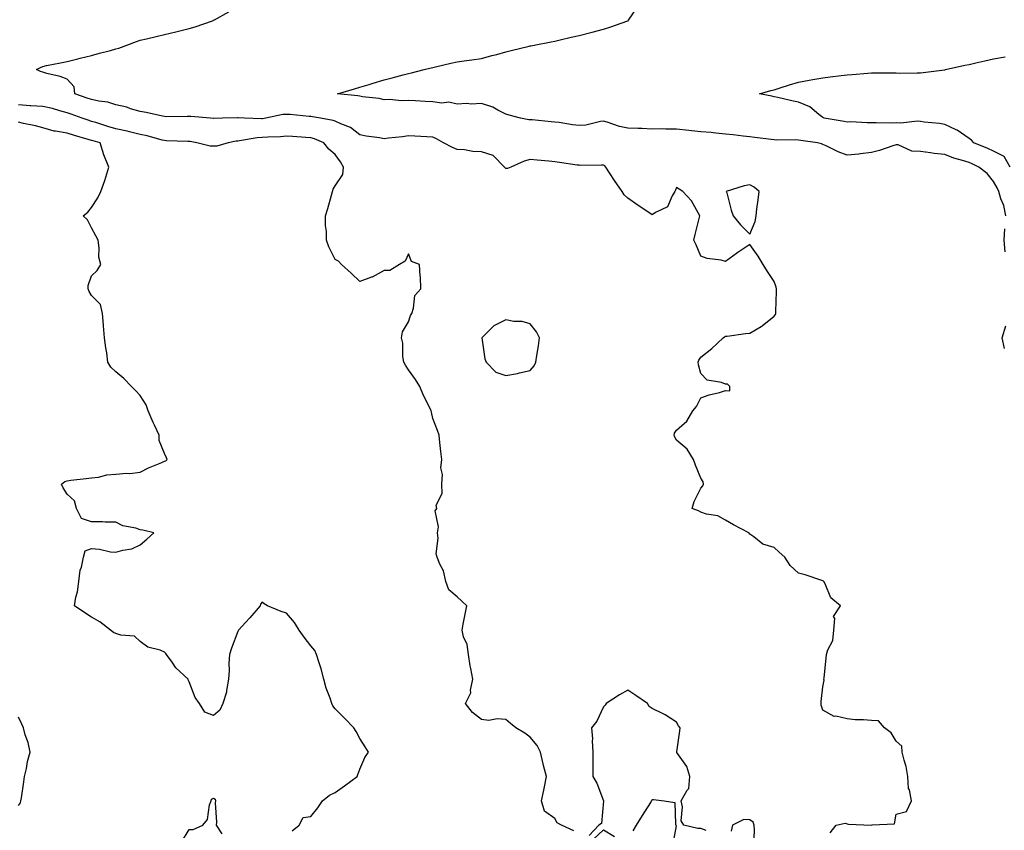
# Model space of a CAD drawing. Units: inches. Extents: x 947363 to 950003, y 7250378 to 7253018.
# Drawn here: x 948329 to 948732, y 7251800 to 7252132 of the extents above; entities that cross this region are included whole.
import ezdxf

# ---------------------------------------------------------------- set-up
doc = ezdxf.new("R2010")
doc.units = ezdxf.units.IN
doc.header["$MEASUREMENT"] = 0
doc.layers.add('Contour_94737250', color=7, linetype='Continuous', true_color=0x246a6f)

msp = doc.modelspace()

# ---------------------------------------------------------------- linework, layer by layer
at = {"layer": 'Contour_94737250'}
for points in [[(948733.03, 7252051.92, 3208), (948732.23, 7252056.1, 3208), (948731.09, 7252058.88, 3208), (948730.25, 7252061.92, 3208), (948729.48, 7252063.35, 3208), (948728.05, 7252066.02, 3208), (948725.46, 7252069.33, 3208), (948722.03, 7252071.92, 3208), (948719.35, 7252073.22, 3208), (948718.05, 7252073.77, 3208), (948715.31, 7252074.66, 3208), (948711.73, 7252075.6, 3208), (948708.05, 7252077.05, 3208), (948703.64, 7252077.51, 3208), (948702.16, 7252077.81, 3208), (948698.05, 7252078.33, 3208), (948694.54, 7252078.41, 3208), (948688.97, 7252081, 3208), (948688.05, 7252081.06, 3208), (948686.8, 7252080.67, 3208), (948681.21, 7252078.76, 3208), (948678.05, 7252077.89, 3208), (948673.52, 7252077.39, 3208), (948672.76, 7252077.21, 3208), (948668.05, 7252076.82, 3208), (948664.27, 7252078.14, 3208), (948659.39, 7252080.58, 3208), (948658.05, 7252081.17, 3208), (948657.52, 7252081.39, 3208), (948655.86, 7252081.92, 3208), (948648.96, 7252082.83, 3208), (948648.05, 7252082.99, 3208), (948646.94, 7252083.03, 3208), (948639.11, 7252082.98, 3208), (948638.05, 7252083.03, 3208), (948636.78, 7252083.19, 3208), (948630.19, 7252084.06, 3208), (948628.05, 7252084.32, 3208), (948625.37, 7252084.6, 3208), (948621.29, 7252085.16, 3208), (948618.05, 7252085.46, 3208), (948614.16, 7252085.81, 3208), (948612.18, 7252086.05, 3208), (948608.05, 7252086.39, 3208), (948603.07, 7252086.94, 3208), (948603.03, 7252086.94, 3208), (948598.05, 7252087.48, 3208), (948593.57, 7252087.44, 3208), (948592.39, 7252087.58, 3208), (948588.05, 7252087.53, 3208), (948583.83, 7252087.7, 3208), (948582.29, 7252087.68, 3208), (948578.05, 7252087.84, 3208), (948574.67, 7252088.54, 3208), (948569.57, 7252090.4, 3208), (948568.05, 7252090.81, 3208), (948566.8, 7252090.67, 3208), (948560.83, 7252089.14, 3208), (948558.05, 7252088.91, 3208), (948555.34, 7252089.21, 3208), (948549.83, 7252090.14, 3208), (948548.05, 7252090.36, 3208), (948546.6, 7252090.47, 3208), (948538.74, 7252091.23, 3208), (948538.05, 7252091.29, 3208), (948537.44, 7252091.31, 3208), (948534.03, 7252091.92, 3208), (948529.39, 7252093.26, 3208), (948528.05, 7252093.64, 3208), (948524.73, 7252095.24, 3208), (948522.61, 7252096.48, 3208), (948518.05, 7252097.93, 3208), (948513.83, 7252097.7, 3208), (948511.95, 7252098.02, 3208), (948508.05, 7252097.68, 3208), (948504.66, 7252098.53, 3208), (948501.81, 7252098.16, 3208), (948498.05, 7252098.66, 3208), (948494.95, 7252098.82, 3208), (948490.9, 7252099.07, 3208), (948488.05, 7252099.21, 3208), (948485.26, 7252099.13, 3208), (948480.35, 7252099.62, 3208), (948478.05, 7252099.52, 3208), (948476.11, 7252099.98, 3208), (948469.21, 7252100.76, 3208), (948468.05, 7252100.99, 3208), (948467.32, 7252101.19, 3208), (948458.98, 7252101.92, 3208), (948465.96, 7252104.01, 3208), (948468.05, 7252104.64, 3208), (948471.95, 7252105.82, 3208), (948473.65, 7252106.32, 3208), (948478.05, 7252107.65, 3208), (948481.4, 7252108.57, 3208), (948485.9, 7252109.77, 3208), (948488.05, 7252110.35, 3208), (948489.34, 7252110.63, 3208), (948494.55, 7252111.92, 3208), (948497.37, 7252112.6, 3208), (948498.05, 7252112.79, 3208), (948499.18, 7252113.05, 3208), (948505.44, 7252114.53, 3208), (948508.05, 7252115.15, 3208), (948511.81, 7252115.68, 3208), (948514.09, 7252115.88, 3208), (948518.05, 7252116.5, 3208), (948522.3, 7252117.67, 3208), (948524.29, 7252118.16, 3208), (948528.05, 7252119.15, 3208), (948530.2, 7252119.77, 3208), (948537.62, 7252121.49, 3208), (948538.05, 7252121.61, 3208), (948538.31, 7252121.66, 3208), (948539.64, 7252121.92, 3208), (948546.65, 7252123.32, 3208), (948548.05, 7252123.61, 3208), (948550.26, 7252124.13, 3208), (948554.83, 7252125.14, 3208), (948558.05, 7252125.9, 3208), (948562.84, 7252127.13, 3208), (948563.41, 7252127.28, 3208), (948568.05, 7252128.47, 3208), (948570.6, 7252129.37, 3208), (948578, 7252131.87, 3208), (948578.05, 7252131.88, 3208), (948578.08, 7252131.89, 3208), (948578.15, 7252131.92, 3208), (948578.37, 7252132.24, 3208), (948582.2, 7252137.77, 3208)], [(948661.07, 7251798.9, 3209), (948663.56, 7251801.92, 3209), (948667.19, 7251802.78, 3209), (948668.05, 7251802.51, 3209), (948668.55, 7251802.42, 3209), (948677.94, 7251802.03, 3209), (948678.05, 7251802.01, 3209), (948678.23, 7251802.1, 3209), (948687.42, 7251802.55, 3209), (948688.05, 7251806.5, 3209), (948692.41, 7251807.56, 3209), (948694.44, 7251811.92, 3209), (948693.52, 7251816.45, 3209), (948693.15, 7251817.02, 3209), (948692.88, 7251821.92, 3209), (948692.2, 7251826.07, 3209), (948691.36, 7251828.61, 3209), (948690.64, 7251831.92, 3209), (948690.49, 7251834.36, 3209), (948688.05, 7251836.4, 3209), (948686.05, 7251839.92, 3209), (948683.26, 7251841.92, 3209), (948680.9, 7251844.77, 3209), (948678.05, 7251844.85, 3209), (948674.75, 7251845.22, 3209), (948671.26, 7251845.13, 3209), (948668.05, 7251845.64, 3209), (948663.34, 7251846.63, 3209), (948662.66, 7251846.53, 3209), (948658.05, 7251849.11, 3209), (948657.3, 7251851.17, 3209), (948657.29, 7251851.92, 3209), (948657.33, 7251852.64, 3209), (948658.05, 7251858.75, 3209), (948658.54, 7251861.43, 3209), (948658.47, 7251861.92, 3209), (948658.51, 7251862.38, 3209), (948659.46, 7251870.51, 3209), (948659.56, 7251871.92, 3209), (948660.02, 7251873.89, 3209), (948662.2, 7251877.77, 3209), (948662.59, 7251881.92, 3209), (948662.92, 7251886.79, 3209), (948662.37, 7251887.6, 3209), (948665.25, 7251891.92, 3209), (948661.33, 7251895.2, 3209), (948658.93, 7251901.04, 3209), (948658.43, 7251901.92, 3209), (948658.24, 7251902.11, 3209), (948658.05, 7251902.24, 3209), (948657.6, 7251902.37, 3209), (948650.83, 7251904.7, 3209), (948648.05, 7251905.35, 3209), (948644.57, 7251908.44, 3209), (948642.42, 7251911.92, 3209), (948640.13, 7251914, 3209), (948638.05, 7251915.92, 3209), (948633.42, 7251917.29, 3209), (948629.72, 7251920.25, 3209), (948628.05, 7251921.38, 3209), (948627.82, 7251921.69, 3209), (948627.63, 7251921.92, 3209), (948621.36, 7251925.23, 3209), (948618.05, 7251927.09, 3209), (948614.99, 7251928.86, 3209), (948610.37, 7251929.6, 3209), (948608.05, 7251930.38, 3209), (948607.09, 7251930.96, 3209), (948604.38, 7251931.92, 3209), (948605.21, 7251934.76, 3209), (948608.05, 7251940.18, 3209), (948608.86, 7251941.11, 3209), (948609.12, 7251941.92, 3209), (948608.97, 7251942.84, 3209), (948608.05, 7251944.33, 3209), (948605.77, 7251949.64, 3209), (948605.01, 7251951.92, 3209), (948602.39, 7251956.26, 3209), (948598.05, 7251959.86, 3209), (948597.29, 7251961.16, 3209), (948597.01, 7251961.92, 3209), (948597.24, 7251962.73, 3209), (948598.05, 7251964.06, 3209), (948602.27, 7251967.7, 3209), (948604.66, 7251971.92, 3209), (948606.24, 7251973.73, 3209), (948608.05, 7251977.32, 3209), (948611.46, 7251978.51, 3209), (948615.64, 7251979.51, 3209), (948618.05, 7251980.24, 3209), (948619.9, 7251980.07, 3209), (948619.82, 7251981.92, 3209), (948618.95, 7251982.82, 3209), (948618.05, 7251982.84, 3209), (948616.47, 7251983.5, 3209), (948610.64, 7251984.51, 3209), (948608.05, 7251987.18, 3209), (948607, 7251990.87, 3209), (948606.94, 7251991.92, 3209), (948607.23, 7251992.74, 3209), (948608.05, 7251993.88, 3209), (948612.49, 7251997.48, 3209), (948617.16, 7252001.92, 3209), (948617.65, 7252002.32, 3209), (948618.05, 7252002.54, 3209), (948618.74, 7252002.61, 3209), (948626.28, 7252003.69, 3209), (948628.05, 7252003.85, 3209), (948632.67, 7252006.54, 3209), (948633.17, 7252006.8, 3209), (948638.05, 7252010.7, 3209), (948638.57, 7252011.4, 3209), (948638.78, 7252011.92, 3209), (948638.78, 7252012.65, 3209), (948639.06, 7252020.91, 3209), (948639.06, 7252021.92, 3209), (948638.83, 7252022.7, 3209), (948638.05, 7252024.95, 3209), (948635.27, 7252029.14, 3209), (948633.5, 7252031.92, 3209), (948631.55, 7252035.42, 3209), (948628.05, 7252040.18, 3209), (948623.12, 7252036.85, 3209), (948622.59, 7252036.46, 3209), (948618.05, 7252033.19, 3209), (948616.29, 7252033.68, 3209), (948610.53, 7252034.4, 3209), (948608.05, 7252035.42, 3209), (948606.12, 7252039.99, 3209), (948605.05, 7252041.92, 3209), (948605.69, 7252044.28, 3209), (948607.44, 7252051.31, 3209), (948607.6, 7252051.92, 3209), (948606.86, 7252053.11, 3209), (948604.14, 7252058.01, 3209), (948600.67, 7252061.92, 3209), (948599.05, 7252062.92, 3209), (948598.05, 7252063.53, 3209), (948597.54, 7252062.43, 3209), (948597.38, 7252061.92, 3209), (948596.23, 7252060.1, 3209), (948594.3, 7252055.67, 3209), (948589.45, 7252053.32, 3209), (948588.05, 7252052.39, 3209), (948586.68, 7252053.29, 3209), (948582.25, 7252056.12, 3209), (948578.05, 7252059.23, 3209), (948576.6, 7252060.47, 3209), (948575.66, 7252061.92, 3209), (948572.51, 7252066.38, 3209), (948570.86, 7252069.11, 3209), (948569.09, 7252071.92, 3209), (948568.57, 7252072.44, 3209), (948568.05, 7252072.67, 3209), (948567.26, 7252072.71, 3209), (948558.74, 7252072.61, 3209), (948558.05, 7252072.65, 3209), (948557.21, 7252072.76, 3209), (948549.97, 7252073.84, 3209), (948548.05, 7252074.11, 3209), (948545.62, 7252074.35, 3209), (948540.9, 7252074.77, 3209), (948538.05, 7252075.07, 3209), (948535.56, 7252074.41, 3209), (948530.11, 7252071.92, 3209), (948528.64, 7252071.33, 3209), (948528.05, 7252071.35, 3209), (948527.71, 7252071.58, 3209), (948527.5, 7252071.92, 3209), (948522.76, 7252076.63, 3209), (948518.05, 7252078.12, 3209), (948514.41, 7252078.28, 3209), (948510.99, 7252078.98, 3209), (948508.05, 7252079.15, 3209), (948506.12, 7252079.99, 3209), (948502.42, 7252081.92, 3209), (948499.6, 7252083.47, 3209), (948498.05, 7252084.2, 3209), (948495.66, 7252084.31, 3209), (948490.68, 7252084.55, 3209), (948488.05, 7252084.67, 3209), (948485.64, 7252084.33, 3209), (948479.84, 7252083.71, 3209), (948478.05, 7252083.47, 3209), (948476.12, 7252083.85, 3209), (948470.7, 7252084.57, 3209), (948468.05, 7252085.18, 3209), (948464.24, 7252088.11, 3209), (948460.34, 7252089.63, 3209), (948458.05, 7252090.77, 3209), (948457.18, 7252091.05, 3209), (948451.93, 7252091.92, 3209), (948448.66, 7252092.53, 3209), (948448.05, 7252092.6, 3209), (948447.33, 7252092.64, 3209), (948439.58, 7252093.45, 3209), (948438.05, 7252093.54, 3209), (948436.5, 7252093.47, 3209), (948429.5, 7252091.92, 3209), (948428.26, 7252091.71, 3209), (948428.05, 7252091.7, 3209), (948427.82, 7252091.69, 3209), (948420.79, 7252091.92, 3209), (948418.2, 7252092.07, 3209), (948418.05, 7252092.08, 3209), (948417.89, 7252092.08, 3209), (948411.8, 7252091.92, 3209), (948408.12, 7252091.85, 3209), (948408.05, 7252091.85, 3209), (948407.98, 7252091.85, 3209), (948406.91, 7252091.92, 3209), (948398.73, 7252092.6, 3209), (948398.05, 7252092.66, 3209), (948397.26, 7252092.71, 3209), (948388.72, 7252092.59, 3209), (948388.05, 7252092.65, 3209), (948387.14, 7252092.83, 3209), (948380.41, 7252094.28, 3209), (948378.05, 7252094.73, 3209), (948374.1, 7252095.87, 3209), (948372.56, 7252096.43, 3209), (948368.05, 7252097.47, 3209), (948364.72, 7252098.59, 3209), (948361.07, 7252098.9, 3209), (948358.05, 7252099.6, 3209), (948356.34, 7252100.21, 3209), (948351.2, 7252101.92, 3209), (948350.94, 7252104.81, 3209), (948348.05, 7252108.03, 3209), (948345.26, 7252109.13, 3209), (948339.68, 7252110.29, 3209), (948338.05, 7252110.78, 3209), (948337.2, 7252111.07, 3209), (948335.49, 7252111.92, 3209), (948337.16, 7252112.81, 3209), (948338.05, 7252113.19, 3209), (948339.65, 7252113.52, 3209), (948345.3, 7252114.67, 3209), (948348.05, 7252115.26, 3209), (948352.43, 7252116.3, 3209), (948353.42, 7252116.55, 3209), (948358.05, 7252117.63, 3209), (948361.29, 7252118.68, 3209), (948365.87, 7252119.74, 3209), (948368.05, 7252120.36, 3209), (948369.21, 7252120.76, 3209), (948372.53, 7252121.92, 3209), (948376.53, 7252123.44, 3209), (948378.05, 7252123.92, 3209), (948380.67, 7252124.54, 3209), (948384.52, 7252125.45, 3209), (948388.05, 7252126.28, 3209), (948392.63, 7252127.34, 3209), (948393.8, 7252127.67, 3209), (948398.05, 7252128.75, 3209), (948400.52, 7252129.45, 3209), (948407.64, 7252131.92, 3209), (948407.92, 7252132.05, 3209), (948408.05, 7252132.11, 3209), (948408.46, 7252132.33, 3209), (948414.37, 7252135.6, 3209)], [(948734.88, 7252071.92, 3207), (948732.35, 7252076.22, 3207), (948728.05, 7252078.5, 3207), (948725.71, 7252079.58, 3207), (948719.92, 7252081.92, 3207), (948719.06, 7252082.93, 3207), (948718.05, 7252083.61, 3207), (948713.18, 7252087.05, 3207), (948712.79, 7252087.18, 3207), (948708.05, 7252089.38, 3207), (948705.89, 7252089.76, 3207), (948699.59, 7252090.38, 3207), (948698.05, 7252090.61, 3207), (948696.84, 7252090.71, 3207), (948690.07, 7252089.9, 3207), (948688.05, 7252090.01, 3207), (948686.08, 7252089.95, 3207), (948679.86, 7252090.11, 3207), (948678.05, 7252090.05, 3207), (948676.15, 7252090.02, 3207), (948669.56, 7252090.41, 3207), (948668.05, 7252090.39, 3207), (948666.76, 7252090.63, 3207), (948658.51, 7252091.92, 3207), (948658.31, 7252092.18, 3207), (948658.05, 7252092.32, 3207), (948656.42, 7252093.55, 3207), (948652.74, 7252096.61, 3207), (948648.05, 7252098.48, 3207), (948645.25, 7252099.12, 3207), (948639.58, 7252100.39, 3207), (948638.05, 7252100.73, 3207), (948637.09, 7252100.96, 3207), (948632.03, 7252101.92, 3207), (948636.71, 7252103.26, 3207), (948638.05, 7252103.65, 3207), (948640.57, 7252104.44, 3207), (948644.33, 7252105.64, 3207), (948648.05, 7252106.78, 3207), (948652.37, 7252107.6, 3207), (948653.96, 7252107.83, 3207), (948658.05, 7252108.55, 3207), (948661.08, 7252108.89, 3207), (948665.57, 7252109.44, 3207), (948668.05, 7252109.72, 3207), (948670.08, 7252109.89, 3207), (948676.54, 7252110.41, 3207), (948678.05, 7252110.53, 3207), (948679.41, 7252110.56, 3207), (948686.67, 7252110.54, 3207), (948688.05, 7252110.57, 3207), (948689.47, 7252110.5, 3207), (948696.74, 7252110.61, 3207), (948698.05, 7252110.53, 3207), (948699.25, 7252110.72, 3207), (948707.97, 7252111.84, 3207), (948708.05, 7252111.85, 3207), (948708.1, 7252111.87, 3207), (948708.32, 7252111.92, 3207), (948716.26, 7252113.71, 3207), (948718.05, 7252114.03, 3207), (948720.76, 7252114.63, 3207), (948724.43, 7252115.54, 3207), (948728.05, 7252116.32, 3207), (948732.8, 7252117.17, 3207)], [(948555.85, 7251799.72, 3210), (948550.88, 7251801.92, 3210), (948549.08, 7251802.95, 3210), (948548.05, 7251804.76, 3210), (948543.89, 7251807.76, 3210), (948542.6, 7251811.92, 3210), (948543.6, 7251816.37, 3210), (948543.83, 7251817.7, 3210), (948544.72, 7251821.92, 3210), (948543.48, 7251826.49, 3210), (948543.26, 7251827.13, 3210), (948542.21, 7251831.92, 3210), (948540.83, 7251834.7, 3210), (948538.05, 7251838.04, 3210), (948535.86, 7251839.73, 3210), (948532.08, 7251841.92, 3210), (948529.87, 7251843.74, 3210), (948528.05, 7251845.3, 3210), (948524.43, 7251845.54, 3210), (948521.04, 7251844.91, 3210), (948518.05, 7251845.3, 3210), (948514.29, 7251848.16, 3210), (948511.46, 7251851.92, 3210), (948513.71, 7251856.26, 3210), (948513.55, 7251857.42, 3210), (948514.46, 7251861.92, 3210), (948513.66, 7251866.31, 3210), (948513.42, 7251867.29, 3210), (948512.68, 7251871.92, 3210), (948512.21, 7251876.08, 3210), (948510.68, 7251879.29, 3210), (948510.09, 7251881.92, 3210), (948510.53, 7251884.4, 3210), (948511.38, 7251888.59, 3210), (948511.95, 7251891.92, 3210), (948509.92, 7251893.8, 3210), (948508.05, 7251895.66, 3210), (948504.68, 7251898.55, 3210), (948503.41, 7251901.92, 3210), (948502.42, 7251906.29, 3210), (948500.89, 7251909.08, 3210), (948499.81, 7251911.92, 3210), (948499.4, 7251913.27, 3210), (948500.28, 7251919.69, 3210), (948499.92, 7251921.92, 3210), (948500.43, 7251924.3, 3210), (948499.02, 7251930.95, 3210), (948499.68, 7251931.92, 3210), (948499.41, 7251933.28, 3210), (948501.89, 7251938.08, 3210), (948501.7, 7251941.92, 3210), (948501.96, 7251945.83, 3210), (948501.38, 7251948.59, 3210), (948501.75, 7251951.92, 3210), (948501.34, 7251955.21, 3210), (948500.98, 7251958.99, 3210), (948500.63, 7251961.92, 3210), (948499.96, 7251963.83, 3210), (948498.05, 7251968.81, 3210), (948497.53, 7251971.4, 3210), (948497.39, 7251971.92, 3210), (948496.8, 7251973.17, 3210), (948494.29, 7251978.16, 3210), (948492.73, 7251981.92, 3210), (948490.9, 7251984.77, 3210), (948488.05, 7251988.74, 3210), (948486.79, 7251990.66, 3210), (948486.16, 7251991.92, 3210), (948485.78, 7251994.19, 3210), (948485.8, 7251999.67, 3210), (948485.26, 7252001.92, 3210), (948485.65, 7252004.32, 3210), (948488.05, 7252008.47, 3210), (948488.96, 7252011.01, 3210), (948489.41, 7252011.92, 3210), (948490.19, 7252014.06, 3210), (948490.73, 7252019.24, 3210), (948493.08, 7252021.92, 3210), (948492.98, 7252026.85, 3210), (948492.86, 7252027.11, 3210), (948492.54, 7252031.92, 3210), (948489.32, 7252033.19, 3210), (948488.05, 7252036.27, 3210), (948486.7, 7252033.27, 3210), (948484.45, 7252031.92, 3210), (948480.48, 7252029.49, 3210), (948478.05, 7252029.43, 3210), (948473.16, 7252026.81, 3210), (948472.88, 7252026.75, 3210), (948468.05, 7252025.01, 3210), (948464.52, 7252028.39, 3210), (948460.66, 7252031.92, 3210), (948459.39, 7252033.26, 3210), (948458.05, 7252034.01, 3210), (948455.4, 7252039.27, 3210), (948454.43, 7252041.92, 3210), (948454.51, 7252045.46, 3210), (948454.02, 7252047.89, 3210), (948454.09, 7252051.92, 3210), (948455.03, 7252054.94, 3210), (948456.47, 7252060.34, 3210), (948456.93, 7252061.92, 3210), (948457.12, 7252062.85, 3210), (948458.05, 7252064.25, 3210), (948461.16, 7252068.81, 3210), (948461.48, 7252071.92, 3210), (948460.14, 7252074.01, 3210), (948458.05, 7252077.12, 3210), (948455.43, 7252079.3, 3210), (948453.34, 7252081.92, 3210), (948449.59, 7252083.46, 3210), (948448.05, 7252083.86, 3210), (948445.93, 7252084.04, 3210), (948440.56, 7252084.43, 3210), (948438.05, 7252084.64, 3210), (948435.58, 7252084.39, 3210), (948430.37, 7252084.24, 3210), (948428.05, 7252084.03, 3210), (948426.07, 7252083.9, 3210), (948418.75, 7252082.62, 3210), (948418.05, 7252082.56, 3210), (948417.45, 7252082.52, 3210), (948414.05, 7252081.92, 3210), (948409.46, 7252080.51, 3210), (948408.05, 7252080.44, 3210), (948406.68, 7252080.55, 3210), (948401.28, 7252081.92, 3210), (948398.5, 7252082.37, 3210), (948398.05, 7252082.41, 3210), (948397.55, 7252082.42, 3210), (948388.88, 7252082.75, 3210), (948388.05, 7252082.76, 3210), (948386.97, 7252083, 3210), (948380.89, 7252084.76, 3210), (948378.05, 7252085.29, 3210), (948373.61, 7252086.36, 3210), (948372.74, 7252086.61, 3210), (948368.05, 7252087.64, 3210), (948364.7, 7252088.57, 3210), (948359.83, 7252090.14, 3210), (948358.05, 7252090.67, 3210), (948357.09, 7252090.96, 3210), (948354.26, 7252091.92, 3210), (948349.74, 7252093.61, 3210), (948348.05, 7252094.2, 3210), (948345.01, 7252094.96, 3210), (948342.11, 7252095.98, 3210), (948338.05, 7252096.75, 3210), (948333.21, 7252097.08, 3210), (948332.87, 7252097.1, 3210), (948328.05, 7252097.4, 3210)], [(948440.34, 7251799.63, 3211), (948443.2, 7251801.92, 3211), (948444.83, 7251805.14, 3211), (948448.05, 7251805.51, 3211), (948450.91, 7251809.06, 3211), (948452.74, 7251811.92, 3211), (948455.63, 7251814.34, 3211), (948458.05, 7251815.34, 3211), (948461.88, 7251818.09, 3211), (948466.98, 7251821.92, 3211), (948467.25, 7251822.72, 3211), (948468.05, 7251824.92, 3211), (948470.23, 7251829.74, 3211), (948471.65, 7251831.92, 3211), (948470.28, 7251834.15, 3211), (948468.05, 7251837.53, 3211), (948466.59, 7251840.46, 3211), (948465.7, 7251841.92, 3211), (948461.9, 7251845.77, 3211), (948458.05, 7251849.68, 3211), (948457.05, 7251850.92, 3211), (948456.59, 7251851.92, 3211), (948455.91, 7251854.06, 3211), (948454.33, 7251858.2, 3211), (948453.36, 7251861.92, 3211), (948452.3, 7251866.17, 3211), (948451.43, 7251868.54, 3211), (948450.41, 7251871.92, 3211), (948449.7, 7251873.57, 3211), (948448.05, 7251875.52, 3211), (948445.26, 7251879.13, 3211), (948443.19, 7251881.92, 3211), (948441.25, 7251885.12, 3211), (948438.05, 7251888.94, 3211), (948435.82, 7251889.69, 3211), (948430.28, 7251891.92, 3211), (948428.88, 7251892.75, 3211), (948428.05, 7251893.51, 3211), (948427.35, 7251892.62, 3211), (948427.24, 7251891.92, 3211), (948422.95, 7251887.02, 3211), (948421.23, 7251885.1, 3211), (948418.38, 7251881.92, 3211), (948418.23, 7251881.74, 3211), (948418.05, 7251881.46, 3211), (948415.43, 7251874.54, 3211), (948414.67, 7251871.92, 3211), (948414.44, 7251868.31, 3211), (948414.48, 7251865.49, 3211), (948414.2, 7251861.92, 3211), (948413.36, 7251857.23, 3211), (948413.38, 7251856.59, 3211), (948411.97, 7251851.92, 3211), (948410.75, 7251849.22, 3211), (948408.05, 7251846.97, 3211), (948404.5, 7251848.37, 3211), (948402.32, 7251851.92, 3211), (948400.54, 7251854.41, 3211), (948398.05, 7251860.71, 3211), (948397.75, 7251861.62, 3211), (948397.66, 7251861.92, 3211), (948392.69, 7251866.56, 3211), (948391.1, 7251868.87, 3211), (948388.84, 7251871.92, 3211), (948388.57, 7251872.44, 3211), (948388.05, 7251872.97, 3211), (948386.24, 7251873.73, 3211), (948381.12, 7251874.99, 3211), (948378.05, 7251877.3, 3211), (948375.69, 7251879.56, 3211), (948370.02, 7251879.95, 3211), (948368.05, 7251880.65, 3211), (948367.11, 7251880.98, 3211), (948365.79, 7251881.92, 3211), (948361.48, 7251885.35, 3211), (948358.05, 7251887.35, 3211), (948355.26, 7251889.13, 3211), (948351.02, 7251891.92, 3211), (948351.66, 7251895.53, 3211), (948352.26, 7251897.71, 3211), (948352.84, 7251901.92, 3211), (948353.46, 7251906.51, 3211), (948353.89, 7251907.76, 3211), (948354.73, 7251911.92, 3211), (948355.47, 7251914.5, 3211), (948358.05, 7251915.41, 3211), (948361.38, 7251915.25, 3211), (948365.9, 7251914.07, 3211), (948368.05, 7251913.92, 3211), (948370.92, 7251914.79, 3211), (948374.59, 7251915.38, 3211), (948378.05, 7251916.92, 3211), (948380.74, 7251919.23, 3211), (948383.62, 7251921.92, 3211), (948379.09, 7251922.96, 3211), (948378.05, 7251923.11, 3211), (948376.23, 7251923.74, 3211), (948370.93, 7251924.8, 3211), (948368.05, 7251926.31, 3211), (948363.68, 7251926.29, 3211), (948362.52, 7251926.39, 3211), (948358.05, 7251926.37, 3211), (948353.89, 7251927.76, 3211), (948351.87, 7251931.92, 3211), (948351.1, 7251934.97, 3211), (948348.05, 7251937.77, 3211), (948346.48, 7251940.35, 3211), (948345.76, 7251941.92, 3211), (948347.06, 7251942.91, 3211), (948348.05, 7251943.24, 3211), (948349.61, 7251943.48, 3211), (948355.85, 7251944.12, 3211), (948358.05, 7251944.52, 3211), (948360.9, 7251944.77, 3211), (948364.29, 7251945.68, 3211), (948368.05, 7251945.91, 3211), (948372.45, 7251946.32, 3211), (948373.75, 7251946.22, 3211), (948378.05, 7251946.82, 3211), (948381.4, 7251948.57, 3211), (948386.92, 7251950.79, 3211), (948388.05, 7251951.3, 3211), (948388.54, 7251951.43, 3211), (948389.09, 7251951.92, 3211), (948388.82, 7251952.69, 3211), (948388.05, 7251954.37, 3211), (948385.85, 7251959.72, 3211), (948385.85, 7251961.92, 3211), (948383.92, 7251966.05, 3211), (948383.34, 7251967.21, 3211), (948381.31, 7251971.92, 3211), (948380.52, 7251974.39, 3211), (948378.05, 7251978.21, 3211), (948376.28, 7251980.15, 3211), (948374.41, 7251981.92, 3211), (948371.38, 7251985.25, 3211), (948368.05, 7251987.96, 3211), (948366.02, 7251989.89, 3211), (948364.77, 7251991.92, 3211), (948364.29, 7251995.68, 3211), (948363.89, 7251997.76, 3211), (948363.44, 7252001.92, 3211), (948362.96, 7252006.83, 3211), (948362.95, 7252007.02, 3211), (948362.5, 7252011.92, 3211), (948361.71, 7252015.58, 3211), (948358.05, 7252019.19, 3211), (948357.04, 7252020.91, 3211), (948356.69, 7252021.92, 3211), (948356.63, 7252023.34, 3211), (948358.05, 7252027.29, 3211), (948360.44, 7252029.53, 3211), (948361.84, 7252031.92, 3211), (948361.12, 7252034.99, 3211), (948361.22, 7252038.75, 3211), (948360.74, 7252041.92, 3211), (948359.78, 7252043.65, 3211), (948358.05, 7252047.03, 3211), (948356.35, 7252050.22, 3211), (948354.58, 7252051.92, 3211), (948356.49, 7252053.48, 3211), (948358.05, 7252055.37, 3211), (948360.61, 7252059.36, 3211), (948361.9, 7252061.92, 3211), (948363.53, 7252066.44, 3211), (948363.88, 7252067.75, 3211), (948365.2, 7252071.92, 3211), (948363.05, 7252076.92, 3211), (948361.6, 7252081.92, 3211), (948358.76, 7252082.63, 3211), (948358.05, 7252082.85, 3211), (948356.71, 7252083.26, 3211), (948351.01, 7252084.88, 3211), (948348.05, 7252085.82, 3211), (948343.34, 7252086.63, 3211), (948342.73, 7252086.6, 3211), (948338.05, 7252087.99, 3211), (948335.02, 7252088.89, 3211), (948330.12, 7252089.85, 3211), (948328.05, 7252090.38, 3211)], [(948732.81, 7252037.16, 3208), (948732.46, 7252041.92, 3208), (948732.73, 7252046.6, 3208)], [(948732.53, 7251997.44, 3208), (948731.64, 7252001.92, 3208), (948733.15, 7252006.82, 3208)], [(948610.18, 7251799.79, 3210), (948608.05, 7251800.56, 3210), (948606.73, 7251800.6, 3210), (948601.01, 7251801.92, 3210), (948599.95, 7251803.82, 3210), (948600.41, 7251809.56, 3210), (948599.86, 7251811.92, 3210), (948602.42, 7251816.3, 3210), (948603.01, 7251816.96, 3210), (948603.5, 7251821.92, 3210), (948602.2, 7251826.07, 3210), (948598.21, 7251831.76, 3210), (948598.12, 7251831.92, 3210), (948598.13, 7251832, 3210), (948599.31, 7251840.66, 3210), (948599.51, 7251841.92, 3210), (948598.87, 7251842.74, 3210), (948598.05, 7251844.23, 3210), (948593.37, 7251847.24, 3210), (948592.24, 7251847.73, 3210), (948588.05, 7251849.83, 3210), (948586.75, 7251850.62, 3210), (948586.06, 7251851.92, 3210), (948581.3, 7251855.17, 3210), (948578.05, 7251857.31, 3210), (948574.59, 7251855.38, 3210), (948569.15, 7251851.92, 3210), (948568.81, 7251851.16, 3210), (948568.05, 7251850.47, 3210), (948565.36, 7251844.61, 3210), (948563.18, 7251841.92, 3210), (948563.53, 7251837.4, 3210), (948563.42, 7251836.55, 3210), (948563.67, 7251831.92, 3210), (948563.64, 7251827.51, 3210), (948563.65, 7251826.32, 3210), (948563.63, 7251821.92, 3210), (948565.33, 7251819.2, 3210), (948568.05, 7251811.92, 3210), (948567.31, 7251802.66, 3210), (948566.17, 7251801.92, 3210), (948562.24, 7251797.73, 3210)], [(948328.05, 7251809.99, 3212), (948328.88, 7251811.09, 3212), (948329.08, 7251811.92, 3212), (948329.27, 7251813.14, 3212), (948330.28, 7251819.69, 3212), (948330.63, 7251821.92, 3212), (948331.39, 7251825.26, 3212), (948331.85, 7251828.12, 3212), (948332.88, 7251831.92, 3212), (948332.07, 7251835.94, 3212), (948330.9, 7251839.07, 3212), (948330.13, 7251841.92, 3212), (948329.52, 7251843.39, 3212), (948328.05, 7251846.26, 3212)], [(948394.96, 7251795.01, 3211), (948398.05, 7251800.2, 3211), (948399.77, 7251800.2, 3211), (948403.68, 7251801.92, 3211), (948405.63, 7251804.34, 3211), (948406.49, 7251810.36, 3211), (948407.07, 7251811.92, 3211), (948407.33, 7251812.64, 3211), (948408.05, 7251813.11, 3211), (948408.79, 7251812.66, 3211), (948408.92, 7251811.92, 3211), (948408.76, 7251811.21, 3211), (948409.33, 7251803.2, 3211), (948409.16, 7251801.92, 3211), (948411.54, 7251798.43, 3211)], [(948580.27, 7251799.7, 3210), (948581.61, 7251801.92, 3210), (948584.06, 7251805.91, 3210), (948587.42, 7251811.3, 3210), (948587.82, 7251811.92, 3210), (948587.87, 7251812.1, 3210), (948588.05, 7251812.56, 3210), (948588.58, 7251812.45, 3210), (948592.93, 7251811.92, 3210), (948597.38, 7251811.25, 3210), (948597.56, 7251802.41, 3210), (948597.8, 7251801.92, 3210), (948597.85, 7251801.72, 3210), (948596.38, 7251793.59, 3210)], [(948629.75, 7251793.62, 3210), (948630.04, 7251799.93, 3210), (948629.86, 7251801.92, 3210), (948629.41, 7251803.28, 3210), (948628.05, 7251804.13, 3210), (948625.66, 7251804.31, 3210), (948620.93, 7251801.92, 3210), (948620.43, 7251799.54, 3210)], [(948563.85, 7251796.12, 3210), (948568.05, 7251800.07, 3210), (948572.63, 7251797.34, 3210)]]:
    msp.add_polyline3d(points, dxfattribs=at)
for points in [[(948628.05, 7252044.38, 3209), (948630.34, 7252049.63, 3209), (948630.7, 7252051.92, 3209), (948630.98, 7252054.85, 3209), (948631.55, 7252058.42, 3209), (948631.86, 7252061.92, 3209), (948629.81, 7252063.68, 3209), (948628.05, 7252064.58, 3209), (948625.71, 7252064.26, 3209), (948618.44, 7252061.92, 3209), (948618.62, 7252061.35, 3209), (948620.41, 7252054.28, 3209), (948621.25, 7252051.92, 3209), (948624.31, 7252048.18, 3209)], [(948538.05, 7251988.52, 3210), (948539.62, 7251990.35, 3210), (948540.36, 7251991.92, 3210), (948540.7, 7251994.57, 3210), (948541.4, 7251998.57, 3210), (948541.77, 7252001.92, 3210), (948540.52, 7252004.39, 3210), (948538.05, 7252007.57, 3210), (948534.73, 7252008.6, 3210), (948531.34, 7252008.63, 3210), (948528.05, 7252009.26, 3210), (948523.12, 7252006.85, 3210), (948518.12, 7252001.92, 3210), (948518.15, 7252001.82, 3210), (948519.43, 7251993.3, 3210), (948519.89, 7251991.92, 3210), (948523.87, 7251987.74, 3210), (948528.05, 7251986.43, 3210), (948532.78, 7251987.19, 3210), (948533.64, 7251987.51, 3210)]]:
    msp.add_polyline3d(points, close=True, dxfattribs=at)

doc.saveas('drawing.dxf')
